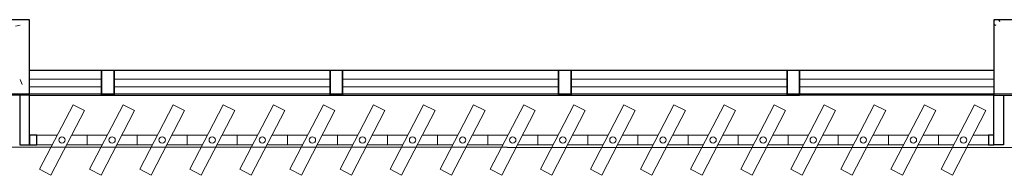
# Model space of a CAD drawing. Units: millimetres. Extents: x 2870 to 3822, y 2924 to 3374.
# Drawn here: x 2941 to 2945, y 2942 to 2942 of the extents above; entities that cross this region are included whole.
import ezdxf

# ---------------------------------------------------------------- set-up
doc = ezdxf.new("R2010")
doc.units = ezdxf.units.MM
for name, color, linetype in [('BASE ELETRICA', 253, 'Continuous'), ('BASE ELÉTRICA 2', 30, 'Continuous'), ('LAYOUT', 4, 'Continuous')]:
    doc.layers.add(name, color=color, linetype=linetype)

# ---------------------------------------------------------------- blocks, each defined once
blk = doc.blocks.new('BASE 3ºPAV')
at = {"layer": 'BASE ELETRICA', "linetype": 'Continuous', "lineweight": 0}
for p, q in [((4398.9641, 3768.088), (4398.9829, 3768.0915)), ((4398.9833, 3767.876), (4398.9913, 3767.855))]:
    blk.add_line(p, q, dxfattribs=at)
at = {"layer": 'BASE ELETRICA', "linetype": 'Continuous'}
for p, q in [((4402.871, 3768.0942), (4402.879, 3768.0915)), ((4402.8753, 3768.1138), (4402.8741, 3768.1119)), ((4402.892, 3768.1138), (4402.8946, 3768.1071))]:
    blk.add_line(p, q, dxfattribs=at)
at = {"layer": 'BASE ELETRICA', "lineweight": 0}
for p, q in [((4399.021, 3767.8763, 0), (4399.3085, 3767.8763, 0)), ((4399.3585, 3767.8763, 0), (4400.221, 3767.8763, 0)), ((4400.271, 3767.8763, 0), (4401.1335, 3767.8763, 0)), ((4401.1835, 3767.8763, 0), (4402.046, 3767.8763, 0)), ((4402.096, 3767.8763, 0), (4402.871, 3767.8763, 0)), ((4399.021, 3767.8463, 0), (4399.3085, 3767.8463, 0)), ((4399.3585, 3767.8463, 0), (4400.221, 3767.8463, 0)), ((4400.271, 3767.8463, 0), (4401.1335, 3767.8463, 0)), ((4401.1835, 3767.8463, 0), (4402.046, 3767.8463, 0)), ((4402.096, 3767.8463, 0), (4402.871, 3767.8463, 0))]:
    blk.add_line(p, q, dxfattribs=at)
at = {"layer": 'BASE ELETRICA', "lineweight": 13, "ltscale": 10}
for p, q in [((4399.1942, 3767.775), (4399.0605, 3767.5172)), ((4399.1061, 3767.4935), (4399.2398, 3767.7514)), ((4399.2398, 3767.7514), (4399.1942, 3767.775)), ((4399.3942, 3767.775), (4399.2605, 3767.5172)), ((4399.3061, 3767.4935), (4399.4398, 3767.7514)), ((4399.4398, 3767.7514), (4399.3942, 3767.775)), ((4399.5942, 3767.775), (4399.4605, 3767.5172)), ((4399.5061, 3767.4935), (4399.6398, 3767.7514)), ((4399.6398, 3767.7514), (4399.5942, 3767.775)), ((4399.7942, 3767.775), (4399.6605, 3767.5172)), ((4399.7061, 3767.4935), (4399.8398, 3767.7514)), ((4399.8398, 3767.7514), (4399.7942, 3767.775)), ((4399.9942, 3767.775), (4399.8605, 3767.5172)), ((4399.9061, 3767.4935), (4400.0398, 3767.7514)), ((4400.0398, 3767.7514), (4399.9942, 3767.775)), ((4400.1942, 3767.775), (4400.0605, 3767.5172)), ((4400.1061, 3767.4935), (4400.2398, 3767.7514)), ((4400.2398, 3767.7514), (4400.1942, 3767.775)), ((4400.3942, 3767.775), (4400.2605, 3767.5172)), ((4400.3061, 3767.4935), (4400.4398, 3767.7514)), ((4400.4398, 3767.7514), (4400.3942, 3767.775)), ((4400.5942, 3767.775), (4400.4605, 3767.5172)), ((4400.5061, 3767.4935), (4400.6398, 3767.7514)), ((4400.6398, 3767.7514), (4400.5942, 3767.775)), ((4400.7942, 3767.775), (4400.6605, 3767.5172)), ((4400.7061, 3767.4935), (4400.8398, 3767.7514)), ((4400.8398, 3767.7514), (4400.7942, 3767.775)), ((4400.9942, 3767.775), (4400.8605, 3767.5172)), ((4400.9061, 3767.4935), (4401.0398, 3767.7514)), ((4401.0398, 3767.7514), (4400.9942, 3767.775)), ((4401.1942, 3767.775), (4401.0605, 3767.5172)), ((4401.1061, 3767.4935), (4401.2398, 3767.7514)), ((4401.2398, 3767.7514), (4401.1942, 3767.775)), ((4401.3942, 3767.775), (4401.2605, 3767.5172)), ((4401.3061, 3767.4935), (4401.4398, 3767.7514)), ((4401.4398, 3767.7514), (4401.3942, 3767.775)), ((4401.5942, 3767.775), (4401.4605, 3767.5172)), ((4401.5061, 3767.4935), (4401.6398, 3767.7514)), ((4401.6398, 3767.7514), (4401.5942, 3767.775)), ((4401.7942, 3767.775), (4401.6605, 3767.5172)), ((4401.7061, 3767.4935), (4401.8398, 3767.7514)), ((4401.8398, 3767.7514), (4401.7942, 3767.775)), ((4401.9942, 3767.775), (4401.8605, 3767.5172)), ((4401.9061, 3767.4935), (4402.0398, 3767.7514)), ((4402.0398, 3767.7514), (4401.9942, 3767.775)), ((4402.1942, 3767.775), (4402.0605, 3767.5172)), ((4402.1061, 3767.4935), (4402.2398, 3767.7514)), ((4402.2398, 3767.7514), (4402.1942, 3767.775)), ((4402.3942, 3767.775), (4402.2605, 3767.5172)), ((4402.3061, 3767.4935), (4402.4398, 3767.7514)), ((4402.4398, 3767.7514), (4402.3942, 3767.775)), ((4402.5942, 3767.775), (4402.4605, 3767.5172)), ((4402.5061, 3767.4935), (4402.6398, 3767.7514)), ((4402.6398, 3767.7514), (4402.5942, 3767.775)), ((4402.7942, 3767.775), (4402.6605, 3767.5172)), ((4402.7061, 3767.4935), (4402.8398, 3767.7514)), ((4402.8398, 3767.7514), (4402.7942, 3767.775)), ((4399.0605, 3767.5172), (4399.1061, 3767.4935)), ((4399.2605, 3767.5172), (4399.3061, 3767.4935)), ((4399.4605, 3767.5172), (4399.5061, 3767.4935)), ((4399.6605, 3767.5172), (4399.7061, 3767.4935)), ((4399.8605, 3767.5172), (4399.9061, 3767.4935)), ((4400.0605, 3767.5172), (4400.1061, 3767.4935)), ((4400.2605, 3767.5172), (4400.3061, 3767.4935)), ((4400.4605, 3767.5172), (4400.5061, 3767.4935)), ((4400.6605, 3767.5172), (4400.7061, 3767.4935)), ((4400.8605, 3767.5172), (4400.9061, 3767.4935)), ((4401.0605, 3767.5172), (4401.1061, 3767.4935)), ((4401.2605, 3767.5172), (4401.3061, 3767.4935)), ((4401.4605, 3767.5172), (4401.5061, 3767.4935)), ((4401.6605, 3767.5172), (4401.7061, 3767.4935)), ((4401.8605, 3767.5172), (4401.9061, 3767.4935)), ((4402.0605, 3767.5172), (4402.1061, 3767.4935)), ((4402.2605, 3767.5172), (4402.3061, 3767.4935)), ((4402.4605, 3767.5172), (4402.5061, 3767.4935)), ((4402.6605, 3767.5172), (4402.7061, 3767.4935))]:
    blk.add_line(p, q, dxfattribs=at)
at = {"layer": 'BASE ELETRICA'}
blk.add_lwpolyline([(4430.871, 3767.8138), (4390.946, 3767.8188), (4390.946, 3767.6071), (4430.871, 3767.6021)], close=True, dxfattribs=at)
at = {"layer": 'BASE ELÉTRICA 2'}
for p, q in [((4399.021, 3768.1138), (4398.871, 3768.1138)), ((4399.021, 3767.8138), (4399.021, 3768.1138)), ((4402.871, 3768.1138), (4402.871, 3767.8126)), ((4403.021, 3768.1138), (4402.871, 3768.1138)), ((4399.021, 3767.9126, 0), (4399.3585, 3767.9126, 0)), ((4399.3085, 3767.9126, 0), (4399.3585, 3767.9126, 0)), ((4399.3085, 3767.8126, 0), (4399.3085, 3767.9126, 0)), ((4399.3085, 3767.9126, 0), (4399.3085, 3767.8126, 0)), ((4399.3085, 3767.9126, 0), (4399.3585, 3767.9126, 0)), ((4399.3585, 3767.9126, 0), (4400.271, 3767.9126, 0)), ((4399.3585, 3767.9126, 0), (4399.3585, 3767.8126, 0)), ((4399.3585, 3767.8126, 0), (4399.3585, 3767.9126, 0)), ((4400.221, 3767.9126, 0), (4400.271, 3767.9126, 0)), ((4400.221, 3767.8126, 0), (4400.221, 3767.9126, 0)), ((4400.221, 3767.9126, 0), (4400.221, 3767.8126, 0)), ((4400.221, 3767.9126, 0), (4400.271, 3767.9126, 0)), ((4400.221, 3767.8126, 0), (4400.221, 3767.9126, 0)), ((4400.221, 3767.9126, 0), (4400.221, 3767.8126, 0)), ((4400.271, 3767.9126, 0), (4401.1835, 3767.9126, 0)), ((4400.271, 3767.9126, 0), (4400.271, 3767.8126, 0)), ((4400.271, 3767.8126, 0), (4400.271, 3767.9126, 0)), ((4400.271, 3767.8126, 0), (4400.271, 3767.9126, 0)), ((4401.1335, 3767.9126, 0), (4401.1835, 3767.9126, 0)), ((4401.1335, 3767.8126, 0), (4401.1335, 3767.9126, 0)), ((4401.1335, 3767.9126, 0), (4401.1335, 3767.8126, 0)), ((4401.1335, 3767.9126, 0), (4401.1835, 3767.9126, 0)), ((4401.1835, 3767.9126, 0), (4402.096, 3767.9126, 0)), ((4401.1835, 3767.9126, 0), (4401.1835, 3767.8126, 0)), ((4401.1835, 3767.8126, 0), (4401.1835, 3767.9126, 0)), ((4402.046, 3767.9126, 0), (4402.096, 3767.9126, 0)), ((4402.046, 3767.8126, 0), (4402.046, 3767.9126, 0)), ((4402.046, 3767.9126, 0), (4402.046, 3767.8126, 0)), ((4402.046, 3767.9126, 0), (4402.096, 3767.9126, 0)), ((4402.046, 3767.8126, 0), (4402.046, 3767.9126, 0)), ((4402.046, 3767.9126, 0), (4402.046, 3767.8126, 0)), ((4402.096, 3767.9126, 0), (4402.871, 3767.9126, 0)), ((4402.096, 3767.9126, 0), (4402.096, 3767.8126, 0)), ((4402.096, 3767.8126, 0), (4402.096, 3767.9126, 0)), ((4402.096, 3767.8126, 0), (4402.096, 3767.9126, 0)), ((4398.871, 3767.8138), (4399.021, 3767.8138)), ((4399.021, 3767.8138), (4398.9816, 3767.8138)), ((4398.9816, 3767.8138), (4398.9816, 3767.6146)), ((4399.021, 3767.6146), (4399.021, 3767.8138)), ((4399.021, 3767.8126, 0), (4399.3585, 3767.8126, 0)), ((4399.3585, 3767.8126, 0), (4399.3085, 3767.8126, 0)), ((4399.3085, 3767.8126, 0), (4399.3585, 3767.8126, 0)), ((4399.3585, 3767.8126, 0), (4400.271, 3767.8126, 0)), ((4400.271, 3767.8126, 0), (4400.221, 3767.8126, 0)), ((4400.221, 3767.8126, 0), (4400.271, 3767.8126, 0)), ((4400.271, 3767.8126, 0), (4401.1835, 3767.8126, 0)), ((4401.1835, 3767.8126, 0), (4401.1335, 3767.8126, 0)), ((4401.1335, 3767.8126, 0), (4401.1835, 3767.8126, 0)), ((4401.1835, 3767.8126, 0), (4402.096, 3767.8126, 0)), ((4402.096, 3767.8126, 0), (4402.046, 3767.8126, 0)), ((4402.046, 3767.8126, 0), (4402.096, 3767.8126, 0)), ((4402.871, 3767.8126), (4402.096, 3767.8126, 0)), ((4402.871, 3767.8126), (4403.021, 3767.8126)), ((4402.871, 3767.6146), (4402.871, 3767.8126)), ((4402.871, 3767.8126), (4402.9105, 3767.8126)), ((4402.9105, 3767.8126), (4402.9105, 3767.6146)), ((4399.0502, 3767.654), (4399.021, 3767.654)), ((4399.021, 3767.654), (4399.021, 3767.6146)), ((4399.0502, 3767.6146), (4399.0502, 3767.654)), ((4402.871, 3767.654), (4402.8502, 3767.654)), ((4402.8502, 3767.654), (4402.8502, 3767.6146)), ((4402.871, 3767.6146), (4402.871, 3767.654)), ((4398.9816, 3767.6146), (4399.021, 3767.6146)), ((4399.021, 3767.6146), (4399.0502, 3767.6146)), ((4402.8502, 3767.6146), (4402.871, 3767.6146)), ((4402.9105, 3767.6146), (4402.871, 3767.6146))]:
    blk.add_line(p, q, dxfattribs=at)
at = {"layer": 'BASE ELÉTRICA 2', "lineweight": 13, "ltscale": 10}
for p, q in [((4399.0502, 3767.6146), (4399.0502, 3767.654)), ((4399.0502, 3767.654), (4399.1314, 3767.654)), ((4399.1893, 3767.654), (4399.2502, 3767.654)), ((4399.2502, 3767.6146), (4399.2502, 3767.654)), ((4399.2502, 3767.654), (4399.3314, 3767.654)), ((4399.2502, 3767.654), (4399.2502, 3767.6146)), ((4399.3893, 3767.654), (4399.4502, 3767.654)), ((4399.4502, 3767.6146), (4399.4502, 3767.654)), ((4399.4502, 3767.654), (4399.5314, 3767.654)), ((4399.4502, 3767.654), (4399.4502, 3767.6146)), ((4399.5893, 3767.654), (4399.6502, 3767.654)), ((4399.6502, 3767.6146), (4399.6502, 3767.654)), ((4399.6502, 3767.654), (4399.7314, 3767.654)), ((4399.6502, 3767.654), (4399.6502, 3767.6146)), ((4399.7893, 3767.654), (4399.8502, 3767.654)), ((4399.8502, 3767.6146), (4399.8502, 3767.654)), ((4399.8502, 3767.654), (4399.9314, 3767.654)), ((4399.8502, 3767.654), (4399.8502, 3767.6146)), ((4399.9893, 3767.654), (4400.0502, 3767.654)), ((4400.0502, 3767.6146), (4400.0502, 3767.654)), ((4400.0502, 3767.654), (4400.1314, 3767.654)), ((4400.0502, 3767.654), (4400.0502, 3767.6146)), ((4400.1893, 3767.654), (4400.2502, 3767.654)), ((4400.2502, 3767.6146), (4400.2502, 3767.654)), ((4400.2502, 3767.654), (4400.3314, 3767.654)), ((4400.2502, 3767.654), (4400.2502, 3767.6146)), ((4400.3893, 3767.654), (4400.4502, 3767.654)), ((4400.4502, 3767.6146), (4400.4502, 3767.654)), ((4400.4502, 3767.654), (4400.5314, 3767.654)), ((4400.4502, 3767.654), (4400.4502, 3767.6146)), ((4400.5893, 3767.654), (4400.6502, 3767.654)), ((4400.6502, 3767.6146), (4400.6502, 3767.654)), ((4400.6502, 3767.654), (4400.7314, 3767.654)), ((4400.6502, 3767.654), (4400.6502, 3767.6146)), ((4400.7893, 3767.654), (4400.8502, 3767.654)), ((4400.8502, 3767.6146), (4400.8502, 3767.654)), ((4400.8502, 3767.654), (4400.9314, 3767.654)), ((4400.8502, 3767.654), (4400.8502, 3767.6146)), ((4400.9893, 3767.654), (4401.0502, 3767.654)), ((4401.0502, 3767.6146), (4401.0502, 3767.654)), ((4401.0502, 3767.654), (4401.1314, 3767.654)), ((4401.0502, 3767.654), (4401.0502, 3767.6146)), ((4401.1893, 3767.654), (4401.2502, 3767.654)), ((4401.2502, 3767.6146), (4401.2502, 3767.654)), ((4401.2502, 3767.654), (4401.3314, 3767.654)), ((4401.2502, 3767.654), (4401.2502, 3767.6146)), ((4401.3893, 3767.654), (4401.4502, 3767.654)), ((4401.4502, 3767.6146), (4401.4502, 3767.654)), ((4401.4502, 3767.654), (4401.5314, 3767.654)), ((4401.4502, 3767.654), (4401.4502, 3767.6146)), ((4401.5893, 3767.654), (4401.6502, 3767.654)), ((4401.6502, 3767.6146), (4401.6502, 3767.654)), ((4401.6502, 3767.654), (4401.7314, 3767.654)), ((4401.6502, 3767.654), (4401.6502, 3767.6146)), ((4401.7893, 3767.654), (4401.8502, 3767.654)), ((4401.8502, 3767.6146), (4401.8502, 3767.654)), ((4401.8502, 3767.654), (4401.9314, 3767.654)), ((4401.8502, 3767.654), (4401.8502, 3767.6146)), ((4401.9893, 3767.654), (4402.0502, 3767.654)), ((4402.0502, 3767.6146), (4402.0502, 3767.654)), ((4402.0502, 3767.654), (4402.1314, 3767.654)), ((4402.0502, 3767.654), (4402.0502, 3767.6146)), ((4402.1893, 3767.654), (4402.2502, 3767.654)), ((4402.2502, 3767.6146), (4402.2502, 3767.654)), ((4402.2502, 3767.654), (4402.3314, 3767.654)), ((4402.2502, 3767.654), (4402.2502, 3767.6146)), ((4402.3893, 3767.654), (4402.4502, 3767.654)), ((4402.4502, 3767.6146), (4402.4502, 3767.654)), ((4402.4502, 3767.654), (4402.5314, 3767.654)), ((4402.4502, 3767.654), (4402.4502, 3767.6146)), ((4402.5893, 3767.654), (4402.6502, 3767.654)), ((4402.6502, 3767.6146), (4402.6502, 3767.654)), ((4402.6502, 3767.654), (4402.7314, 3767.654)), ((4402.6502, 3767.654), (4402.6502, 3767.6146)), ((4402.7893, 3767.654), (4402.8502, 3767.654)), ((4402.8502, 3767.654), (4402.8502, 3767.6146)), ((4399.111, 3767.6146), (4399.0502, 3767.6146)), ((4399.2502, 3767.6146), (4399.1689, 3767.6146)), ((4399.311, 3767.6146), (4399.2502, 3767.6146)), ((4399.4502, 3767.6146), (4399.3689, 3767.6146)), ((4399.511, 3767.6146), (4399.4502, 3767.6146)), ((4399.6502, 3767.6146), (4399.5689, 3767.6146)), ((4399.711, 3767.6146), (4399.6502, 3767.6146)), ((4399.8502, 3767.6146), (4399.7689, 3767.6146)), ((4399.911, 3767.6146), (4399.8502, 3767.6146)), ((4400.0502, 3767.6146), (4399.9689, 3767.6146)), ((4400.111, 3767.6146), (4400.0502, 3767.6146)), ((4400.2502, 3767.6146), (4400.1689, 3767.6146)), ((4400.311, 3767.6146), (4400.2502, 3767.6146)), ((4400.4502, 3767.6146), (4400.3689, 3767.6146)), ((4400.511, 3767.6146), (4400.4502, 3767.6146)), ((4400.6502, 3767.6146), (4400.5689, 3767.6146)), ((4400.711, 3767.6146), (4400.6502, 3767.6146)), ((4400.8502, 3767.6146), (4400.7689, 3767.6146)), ((4400.911, 3767.6146), (4400.8502, 3767.6146)), ((4401.0502, 3767.6146), (4400.9689, 3767.6146)), ((4401.111, 3767.6146), (4401.0502, 3767.6146)), ((4401.2502, 3767.6146), (4401.1689, 3767.6146)), ((4401.311, 3767.6146), (4401.2502, 3767.6146)), ((4401.4502, 3767.6146), (4401.3689, 3767.6146)), ((4401.511, 3767.6146), (4401.4502, 3767.6146)), ((4401.6502, 3767.6146), (4401.5689, 3767.6146)), ((4401.711, 3767.6146), (4401.6502, 3767.6146)), ((4401.8502, 3767.6146), (4401.7689, 3767.6146)), ((4401.911, 3767.6146), (4401.8502, 3767.6146)), ((4402.0502, 3767.6146), (4401.9689, 3767.6146)), ((4402.111, 3767.6146), (4402.0502, 3767.6146)), ((4402.2502, 3767.6146), (4402.1689, 3767.6146)), ((4402.311, 3767.6146), (4402.2502, 3767.6146)), ((4402.4502, 3767.6146), (4402.3689, 3767.6146)), ((4402.511, 3767.6146), (4402.4502, 3767.6146)), ((4402.6502, 3767.6146), (4402.5689, 3767.6146)), ((4402.711, 3767.6146), (4402.6502, 3767.6146)), ((4402.8502, 3767.6146), (4402.7689, 3767.6146))]:
    blk.add_line(p, q, dxfattribs=at)
for centre in [(4399.1502, 3767.6343), (4399.3502, 3767.6343), (4399.5502, 3767.6343), (4399.7502, 3767.6343), (4399.9502, 3767.6343), (4400.1502, 3767.6343), (4400.3502, 3767.6343), (4400.5502, 3767.6343), (4400.7502, 3767.6343), (4400.9502, 3767.6343), (4401.1502, 3767.6343), (4401.3502, 3767.6343), (4401.5502, 3767.6343), (4401.7502, 3767.6343), (4401.9502, 3767.6343), (4402.1502, 3767.6343), (4402.3502, 3767.6343), (4402.5502, 3767.6343), (4402.7502, 3767.6343)]:
    blk.add_circle(centre, 0.0128, dxfattribs=at)

msp = doc.modelspace()

# ---------------------------------------------------------------- block references
at = {"layer": 'LAYOUT'}
msp.add_blockref('BASE 3ºPAV', (-1457.7768, -825.6979), dxfattribs=at)

doc.saveas('drawing.dxf')
